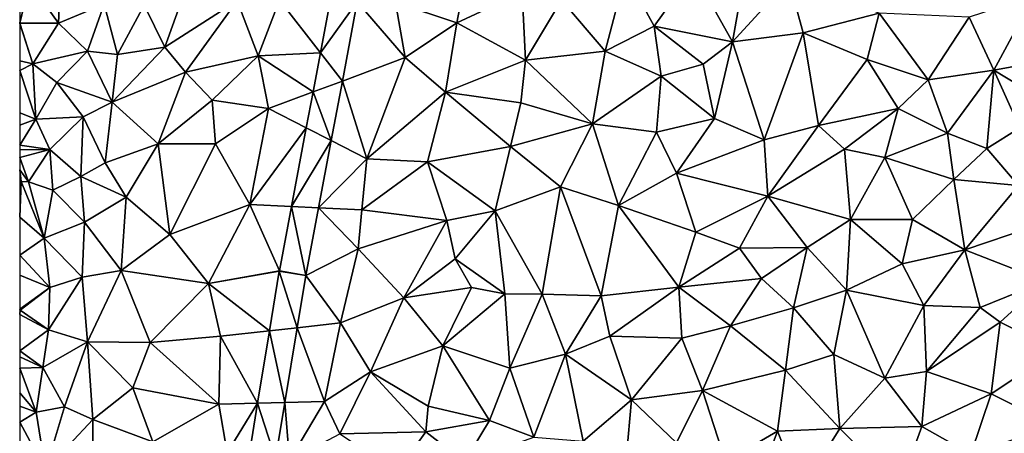
# Model space of a CAD drawing. Extents: x -2000 to -967, y 0 to 1022.
# Drawn here: x -2000 to -1927, y 149 to 180 of the extents above; entities that cross this region are included whole.
import ezdxf

# ---------------------------------------------------------------- set-up
doc = ezdxf.new("R2010")
doc.units = 0
doc.header["$MEASUREMENT"] = 0
doc.layers.add('Terraen', color=33, linetype='Continuous')
doc.layers.add('Terraen_vej', color=33, linetype='Continuous')

# ---------------------------------------------------------------- blocks, each defined once
blk = doc.blocks.new('1km_6225_571_Flyttet_X-573000m_Y-6225000m_ACAD_1_FMEBLOCK26')
at = {"layer": 'Terraen', "color": 9, "true_color": 0xbbbbbb}
for points in [[(-9.34, -9.21, 72.29), (-8.08, -2.19, 72.28), (-12.27, -3.97, 72.28)], [(-9.34, -9.21, 72.29), (-5.14, -4.61, 72.26), (-8.08, -2.19, 72.28)], [(-29.89, -7.8, 72.39), (-29.05, -3.33, 72.41), (-34.48, -6.28, 72.45)], [(-29.89, -7.8, 72.39), (-25.02, -5.51, 72.37), (-29.05, -3.33, 72.41)], [(-59.45, -4.38, 71.77), (-61.78, -4.78, 71.71), (-59.61, -7.83, 71.69)], [(-59.45, -4.38, 71.77), (-59.61, -7.83, 71.69), (-56.19, -6.39, 71.81)], [(-18.83, -9.92, 72.32), (-17.31, -4.1, 72.32), (-22.09, -6.1, 72.35)], [(-18.83, -9.92, 72.32), (-15.17, -8.04, 72.34), (-17.31, -4.1, 72.32)], [(-15.17, -8.04, 72.34), (-12.27, -3.97, 72.28), (-17.31, -4.1, 72.32)], [(-9.34, -9.21, 72.29), (-12.27, -3.97, 72.28), (-15.17, -8.04, 72.34)], [(-62.5, -5.015, 71.708), (-62.5, -7.804, 71.74), (-61.78, -4.78, 71.71)], [(-62.5, -7.804, 71.74), (-62.48, -7.82, 71.74), (-61.78, -4.78, 71.71)], [(-59.61, -7.83, 71.69), (-61.78, -4.78, 71.71), (-62.48, -7.82, 71.74)], [(-51.68, -9.62, 72.1), (-49.86, -4.54, 72.16), (-53.21, -6.47, 72.2)], [(-51.68, -9.62, 72.1), (-46.27, -6.16, 72.23), (-49.86, -4.54, 72.16)], [(-9.34, -9.21, 72.29), (-4.05, -8.55, 72.27), (-5.14, -4.61, 72.26)], [(-4.05, -8.55, 72.27), (1.62, -7.08, 72.24), (-5.14, -4.61, 72.26)], [(-24.78, -10.59, 72.31), (-25.02, -5.51, 72.37), (-29.89, -7.8, 72.39)], [(-24.78, -10.59, 72.31), (-22.09, -6.1, 72.35), (-25.02, -5.51, 72.37)], [(13.15, -5.78, 72.22), (8.31, -7.37, 72.23), (10.17, -11.32, 72.24)], [(13.15, -5.78, 72.22), (10.17, -11.32, 72.24), (15.99, -10.26, 72.22)], [(-59.61, -7.83, 71.69), (-57.45, -9.91, 71.64), (-56.19, -6.39, 71.81)], [(-55.21, -10.17, 72.12), (-56.19, -6.39, 71.81), (-57.45, -9.91, 71.64)], [(-55.21, -10.17, 72.12), (-53.21, -6.47, 72.2), (-56.19, -6.39, 71.81)], [(-51.68, -9.62, 72.1), (-53.21, -6.47, 72.2), (-55.21, -10.17, 72.12)], [(-50.13, -11.48, 72.17), (-46.27, -6.16, 72.23), (-51.68, -9.62, 72.1)], [(-50.13, -11.48, 72.17), (-44.7, -10.27, 72.31), (-46.27, -6.16, 72.23)], [(-44.7, -10.27, 72.31), (-43.11, -6.11, 72.26), (-46.27, -6.16, 72.23)], [(-40.068, -10.029, 72.354), (-43.11, -6.11, 72.26), (-44.7, -10.27, 72.31)], [(-40.068, -10.029, 72.354), (-39.344, -6.184, 72.358), (-43.11, -6.11, 72.26)], [(-37.317, -6.224, 72.401), (-38.43, -12.139, 72.396), (-33.74, -10.39, 72.46)], [(-37.317, -6.224, 72.401), (-33.74, -10.39, 72.46), (-34.48, -6.28, 72.45)], [(-33.74, -10.39, 72.46), (-29.89, -7.8, 72.39), (-34.48, -6.28, 72.45)], [(-24.78, -10.59, 72.31), (-18.83, -9.92, 72.32), (-22.09, -6.1, 72.35)], [(-4.05, -8.55, 72.27), (0.72, -10.54, 72.27), (1.62, -7.08, 72.24)], [(0.72, -10.54, 72.27), (5.26, -12.04, 72.19), (1.62, -7.08, 72.24)], [(1.62, -7.08, 72.24), (5.26, -12.04, 72.19), (8.31, -7.37, 72.23)], [(-62.5, -7.804, 71.74), (-62.5, -7.849, 71.74), (-62.48, -7.82, 71.74)], [(-62.5, -7.849, 71.74), (-61.53, -10.85, 71.73), (-62.48, -7.82, 71.74)], [(-62.5, -7.849, 71.74), (-62.5, -10.63, 71.719), (-61.53, -10.85, 71.73)], [(-61.53, -10.85, 71.73), (-59.61, -7.83, 71.69), (-62.48, -7.82, 71.74)], [(-61.53, -10.85, 71.73), (-57.45, -9.91, 71.64), (-59.61, -7.83, 71.69)], [(-30.75, -12.96, 72.43), (-29.89, -7.8, 72.39), (-33.74, -10.39, 72.46)], [(-30.75, -12.96, 72.43), (-24.78, -10.59, 72.31), (-29.89, -7.8, 72.39)], [(-14.64, -11.78, 72.26), (-15.17, -8.04, 72.34), (-18.83, -9.92, 72.32)], [(-9.34, -9.21, 72.29), (-15.17, -8.04, 72.34), (-11.53, -10.89, 72.26)], [(-14.64, -11.78, 72.26), (-11.53, -10.89, 72.26), (-15.17, -8.04, 72.34)], [(8.31, -7.37, 72.23), (5.26, -12.04, 72.19), (10.17, -11.32, 72.24)], [(-6.96, -16.53, 72.29), (-4.05, -8.55, 72.27), (-9.34, -9.21, 72.29)], [(-6.96, -16.53, 72.29), (-2.92, -15.46, 72.26), (-4.05, -8.55, 72.27)], [(-4.05, -8.55, 72.27), (-2.92, -15.46, 72.26), (0.72, -10.54, 72.27)], [(-9.34, -9.21, 72.29), (-11.53, -10.89, 72.26), (-10.68, -14.95, 72.28)], [(-6.96, -16.53, 72.29), (-9.34, -9.21, 72.29), (-10.68, -14.95, 72.28)], [(-61.53, -10.85, 71.73), (-59.73, -12.26, 71.75), (-57.45, -9.91, 71.64)], [(-55.61, -13.73, 72.13), (-57.45, -9.91, 71.64), (-59.73, -12.26, 71.75)], [(-55.61, -13.73, 72.13), (-55.21, -10.17, 72.12), (-57.45, -9.91, 71.64)], [(-55.61, -13.73, 72.13), (-51.68, -9.62, 72.1), (-55.21, -10.17, 72.12)], [(-55.61, -13.73, 72.13), (-50.13, -11.48, 72.17), (-51.68, -9.62, 72.1)], [(-50.13, -11.48, 72.17), (-48.14, -13.58, 72.22), (-44.7, -10.27, 72.31)], [(-43.93, -14.19, 72.26), (-44.7, -10.27, 72.31), (-48.14, -13.58, 72.22)], [(-40.618, -12.955, 72.351), (-40.068, -10.029, 72.354), (-44.7, -10.27, 72.31)], [(-40.618, -12.955, 72.351), (-44.7, -10.27, 72.31), (-43.93, -14.19, 72.26)], [(-19.77, -15.33, 72.37), (-18.83, -9.92, 72.32), (-24.78, -10.59, 72.31)], [(-19.77, -15.33, 72.37), (-14.64, -11.78, 72.26), (-18.83, -9.92, 72.32)], [(15.71, -14.69, 72.17), (15.99, -10.26, 72.22), (10.17, -11.32, 72.24)], [(-62.5, -10.63, 71.719), (-62.5, -11.356, 71.721), (-61.53, -10.85, 71.73)], [(-62.5, -11.356, 71.721), (-61.3, -15, 71.65), (-61.53, -10.85, 71.73)], [(-61.3, -15, 71.65), (-59.73, -12.26, 71.75), (-61.53, -10.85, 71.73)], [(-38.43, -12.139, 72.396), (-36.61, -17.94, 72.46), (-33.74, -10.39, 72.46)], [(-36.61, -17.94, 72.46), (-30.75, -12.96, 72.43), (-33.74, -10.39, 72.46)], [(-25.12, -13.78, 72.4), (-24.78, -10.59, 72.31), (-30.75, -12.96, 72.43)], [(-25.12, -13.78, 72.4), (-19.77, -15.33, 72.37), (-24.78, -10.59, 72.31)], [(-14.64, -11.78, 72.26), (-10.68, -14.95, 72.28), (-11.53, -10.89, 72.26)], [(3.03, -14.19, 72.17), (0.72, -10.54, 72.27), (-2.92, -15.46, 72.26)], [(3.03, -14.19, 72.17), (5.26, -12.04, 72.19), (0.72, -10.54, 72.27)], [(-62.5, -11.356, 71.721), (-62.5, -14.517, 71.66), (-61.3, -15, 71.65)], [(-52.17, -16.82, 72.11), (-50.13, -11.48, 72.17), (-55.61, -13.73, 72.13)], [(-52.17, -16.82, 72.11), (-48.14, -13.58, 72.22), (-50.13, -11.48, 72.17)], [(6.71, -16.04, 72.2), (10.17, -11.32, 72.24), (5.26, -12.04, 72.19)], [(9.64, -17.17, 72.2), (10.17, -11.32, 72.24), (6.71, -16.04, 72.2)], [(9.64, -17.17, 72.2), (12.11, -15.64, 72.19), (10.17, -11.32, 72.24)], [(15.71, -14.69, 72.17), (10.17, -11.32, 72.24), (12.11, -15.64, 72.19)], [(-61.3, -15, 71.65), (-57.77, -14.81, 71.36), (-59.73, -12.26, 71.75)], [(-57.77, -14.81, 71.36), (-55.61, -13.73, 72.13), (-59.73, -12.26, 71.75)], [(-38.43, -12.139, 72.396), (-39.265, -16.58, 72.392), (-36.61, -17.94, 72.46)], [(-15, -15.96, 72.33), (-14.64, -11.78, 72.26), (-19.77, -15.33, 72.37)], [(-15, -15.96, 72.33), (-10.68, -14.95, 72.28), (-14.64, -11.78, 72.26)], [(3.03, -14.19, 72.17), (6.71, -16.04, 72.2), (5.26, -12.04, 72.19)], [(-41.122, -15.629, 72.348), (-40.618, -12.955, 72.351), (-43.93, -14.19, 72.26)], [(-36.61, -17.94, 72.46), (-32.07, -18.18, 72.43), (-30.75, -12.96, 72.43)], [(-32.07, -18.18, 72.43), (-25.9, -17.03, 72.34), (-30.75, -12.96, 72.43)], [(-25.9, -17.03, 72.34), (-25.12, -13.78, 72.4), (-30.75, -12.96, 72.43)], [(-56.13, -18.24, 72.11), (-55.61, -13.73, 72.13), (-57.77, -14.81, 71.36)], [(-56.13, -18.24, 72.11), (-52.17, -16.82, 72.11), (-55.61, -13.73, 72.13)], [(-52.17, -16.82, 72.11), (-47.9, -16.84, 72.19), (-48.14, -13.58, 72.22)], [(-43.93, -14.19, 72.26), (-48.14, -13.58, 72.22), (-47.9, -16.84, 72.19)], [(-25.9, -17.03, 72.34), (-19.77, -15.33, 72.37), (-25.12, -13.78, 72.4)], [(-62.5, -14.517, 71.66), (-62.5, -15.427, 71.654), (-61.3, -15, 71.65)], [(-43.93, -14.19, 72.26), (-47.9, -16.84, 72.19), (-45.33, -21.37, 72.26)], [(-41.122, -15.629, 72.348), (-43.93, -14.19, 72.26), (-45.33, -21.37, 72.26)], [(-0.98, -17.22, 72.29), (3.03, -14.19, 72.17), (-2.92, -15.46, 72.26)], [(2.02, -17.84, 72.24), (3.03, -14.19, 72.17), (-0.98, -17.22, 72.29)], [(2.02, -17.84, 72.24), (6.71, -16.04, 72.2), (3.03, -14.19, 72.17)], [(-62.5, -15.427, 71.654), (-62.5, -16.932, 71.607), (-61.3, -15, 71.65)], [(-62.5, -16.932, 71.607), (-60.26, -17.26, 71.66), (-61.3, -15, 71.65)], [(-60.26, -17.26, 71.66), (-57.77, -14.81, 71.36), (-61.3, -15, 71.65)], [(-60.26, -17.26, 71.66), (-57.94, -19.28, 71.47), (-57.77, -14.81, 71.36)], [(-57.94, -19.28, 71.47), (-56.13, -18.24, 72.11), (-57.77, -14.81, 71.36)], [(-22.17, -20.05, 72.3), (-19.77, -15.33, 72.37), (-25.9, -17.03, 72.34)], [(-22.17, -20.05, 72.3), (-17.83, -21.44, 72.27), (-19.77, -15.33, 72.37)], [(-15, -15.96, 72.33), (-19.77, -15.33, 72.37), (-17.83, -21.44, 72.27)], [(-13.5, -19.02, 72.33), (-10.68, -14.95, 72.28), (-15, -15.96, 72.33)], [(-13.5, -19.02, 72.33), (-6.96, -16.53, 72.29), (-10.68, -14.95, 72.28)], [(-42.23, -21.518, 72.341), (-41.122, -15.629, 72.348), (-45.33, -21.37, 72.26)], [(-13.5, -19.02, 72.33), (-15, -15.96, 72.33), (-17.83, -21.44, 72.27)], [(-6.69, -20.75, 72.29), (-2.92, -15.46, 72.26), (-6.96, -16.53, 72.29)], [(-6.69, -20.75, 72.29), (-0.98, -17.22, 72.29), (-2.92, -15.46, 72.26)], [(2.02, -17.84, 72.24), (7.19, -19.49, 72.23), (6.71, -16.04, 72.2)], [(7.19, -19.49, 72.23), (9.64, -17.17, 72.2), (6.71, -16.04, 72.2)], [(9.64, -17.17, 72.2), (11.99, -19.95, 72.21), (12.11, -15.64, 72.19)], [(-56.13, -18.24, 72.11), (-54.56, -20.82, 72.14), (-52.17, -16.82, 72.11)], [(-51.29, -23.59, 72.16), (-52.17, -16.82, 72.11), (-54.56, -20.82, 72.14)], [(-51.29, -23.59, 72.16), (-47.9, -16.84, 72.19), (-52.17, -16.82, 72.11)], [(-51.29, -23.59, 72.16), (-45.33, -21.37, 72.26), (-47.9, -16.84, 72.19)], [(-39.265, -16.58, 72.392), (-40.213, -21.615, 72.387), (-36.61, -17.94, 72.46)], [(-13.5, -19.02, 72.33), (-6.69, -20.75, 72.29), (-6.96, -16.53, 72.29)], [(-62.5, -16.932, 71.607), (-62.5, -17.269, 71.605), (-60.26, -17.26, 71.66)], [(-62.5, -17.858, 71.595), (-61.85, -19.68, 71.58), (-60.26, -17.26, 71.66)], [(-62.5, -17.858, 71.595), (-60.26, -17.26, 71.66), (-62.5, -17.269, 71.605)], [(-60.26, -17.26, 71.66), (-61.85, -19.68, 71.58), (-60.04, -20.3, 71.55)], [(-60.26, -17.26, 71.66), (-60.04, -20.3, 71.55), (-57.94, -19.28, 71.47)], [(-32.07, -18.18, 72.43), (-27.03, -21.84, 72.25), (-25.9, -17.03, 72.34)], [(-22.17, -20.05, 72.3), (-25.9, -17.03, 72.34), (-27.03, -21.84, 72.25)], [(-0.53, -22.48, 72.3), (-0.98, -17.22, 72.29), (-6.69, -20.75, 72.29)], [(2.02, -17.84, 72.24), (-0.98, -17.22, 72.29), (-0.53, -22.48, 72.3)], [(7.19, -19.49, 72.23), (11.99, -19.95, 72.21), (9.64, -17.17, 72.2)], [(-62.5, -17.858, 71.595), (-62.5, -18.778, 71.549), (-61.85, -19.68, 71.58)], [(-57.94, -19.28, 71.47), (-54.56, -20.82, 72.14), (-56.13, -18.24, 72.11)], [(-40.213, -21.615, 72.387), (-36.97, -21.77, 72.44), (-36.61, -17.94, 72.46)], [(-36.97, -21.77, 72.44), (-32.07, -18.18, 72.43), (-36.61, -17.94, 72.46)], [(-36.97, -21.77, 72.44), (-30.63, -22.55, 72.4), (-32.07, -18.18, 72.43)], [(-32.07, -18.18, 72.43), (-30.63, -22.55, 72.4), (-27.03, -21.84, 72.25)], [(2.02, -17.84, 72.24), (-0.53, -22.48, 72.3), (4.09, -22.47, 72.28)], [(2.02, -17.84, 72.24), (4.09, -22.47, 72.28), (7.19, -19.49, 72.23)], [(-62.5, -18.778, 71.549), (-62.38, -19.64, 71.52), (-61.85, -19.68, 71.58)], [(-62.5, -18.778, 71.549), (-62.5, -19.703, 71.525), (-62.38, -19.64, 71.52)], [(-12.06, -23.43, 72.23), (-13.5, -19.02, 72.33), (-17.83, -21.44, 72.27)], [(-12.06, -23.43, 72.23), (-6.69, -20.75, 72.29), (-13.5, -19.02, 72.33)], [(-62.5, -19.703, 71.525), (-62.5, -22.319, 71.61), (-62.38, -19.64, 71.52)], [(-62.5, -22.319, 71.61), (-60.68, -23.87, 71.62), (-62.38, -19.64, 71.52)], [(-61.85, -19.68, 71.58), (-62.38, -19.64, 71.52), (-60.68, -23.87, 71.62)], [(-60.04, -20.3, 71.55), (-61.85, -19.68, 71.58), (-60.68, -23.87, 71.62)], [(-60.04, -20.3, 71.55), (-57.67, -22.67, 71.89), (-57.94, -19.28, 71.47)], [(-57.94, -19.28, 71.47), (-57.67, -22.67, 71.89), (-54.56, -20.82, 72.14)], [(7.19, -19.49, 72.23), (4.09, -22.47, 72.28), (8, -24.74, 72.26)], [(7.19, -19.49, 72.23), (8, -24.74, 72.26), (11.99, -19.95, 72.21)], [(-60.04, -20.3, 71.55), (-60.68, -23.87, 71.62), (-57.67, -22.67, 71.89)], [(-23.54, -28.05, 72.2), (-22.17, -20.05, 72.3), (-27.03, -21.84, 72.25)], [(-19.12, -28.18, 72.18), (-22.17, -20.05, 72.3), (-23.54, -28.05, 72.2)], [(-19.12, -28.18, 72.18), (-17.83, -21.44, 72.27), (-22.17, -20.05, 72.3)], [(13, -23.05, 72.25), (11.99, -19.95, 72.21), (8, -24.74, 72.26)], [(-54.93, -26.28, 72.11), (-54.56, -20.82, 72.14), (-57.67, -22.67, 71.89)], [(-51.29, -23.59, 72.16), (-54.56, -20.82, 72.14), (-54.93, -26.28, 72.11)], [(-12.06, -23.43, 72.23), (-8.82, -24.63, 72.23), (-6.69, -20.75, 72.29)], [(-3.76, -24.57, 72.21), (-6.69, -20.75, 72.29), (-8.82, -24.63, 72.23)], [(-0.53, -22.48, 72.3), (-6.69, -20.75, 72.29), (-3.76, -24.57, 72.21)], [(-51.29, -23.59, 72.16), (-48.41, -27.27, 72.22), (-45.33, -21.37, 72.26)], [(-43.133, -26.315, 72.336), (-45.33, -21.37, 72.26), (-48.41, -27.27, 72.22)], [(-43.133, -26.315, 72.336), (-42.23, -21.518, 72.341), (-45.33, -21.37, 72.26)], [(-41.165, -26.673, 72.382), (-37.26, -24.67, 72.46), (-40.213, -21.615, 72.387)], [(-40.213, -21.615, 72.387), (-37.26, -24.67, 72.46), (-36.97, -21.77, 72.44)], [(-37.26, -24.67, 72.46), (-30.63, -22.55, 72.4), (-36.97, -21.77, 72.44)], [(-30.02, -25.43, 72.29), (-27.03, -21.84, 72.25), (-30.63, -22.55, 72.4)], [(-26.32, -28.03, 72.26), (-27.03, -21.84, 72.25), (-30.02, -25.43, 72.29)], [(-23.54, -28.05, 72.2), (-27.03, -21.84, 72.25), (-26.32, -28.03, 72.26)], [(-19.12, -28.18, 72.18), (-13.34, -27.53, 72.14), (-17.83, -21.44, 72.27)], [(-12.06, -23.43, 72.23), (-17.83, -21.44, 72.27), (-13.34, -27.53, 72.14)], [(-62.5, -22.319, 71.61), (-62.5, -25.146, 71.609), (-60.68, -23.87, 71.62)], [(-57.85, -26.78, 71.95), (-57.67, -22.67, 71.89), (-60.68, -23.87, 71.62)], [(-57.85, -26.78, 71.95), (-54.93, -26.28, 72.11), (-57.67, -22.67, 71.89)], [(-37.26, -24.67, 72.46), (-33.84, -28.32, 72.41), (-30.63, -22.55, 72.4)], [(-33.84, -28.32, 72.41), (-30.02, -25.43, 72.29), (-30.63, -22.55, 72.4)], [(-0.84, -27.77, 72.18), (-0.53, -22.48, 72.3), (-3.76, -24.57, 72.21)], [(-0.84, -27.77, 72.18), (3.33, -25.78, 72.22), (-0.53, -22.48, 72.3)], [(-0.53, -22.48, 72.3), (3.33, -25.78, 72.22), (4.09, -22.47, 72.28)], [(8, -24.74, 72.26), (4.09, -22.47, 72.28), (3.33, -25.78, 72.22)], [(-12.06, -23.43, 72.23), (-13.34, -27.53, 72.14), (-8.82, -24.63, 72.23)], [(14, -27.09, 72.21), (13, -23.05, 72.25), (8, -24.74, 72.26)], [(-62.5, -25.146, 71.609), (-60.25, -27.56, 71.48), (-60.68, -23.87, 71.62)], [(-60.25, -27.56, 71.48), (-57.85, -26.78, 71.95), (-60.68, -23.87, 71.62)], [(-51.29, -23.59, 72.16), (-54.93, -26.28, 72.11), (-48.41, -27.27, 72.22)], [(-41.165, -26.673, 72.382), (-38.57, -30.21, 72.46), (-37.26, -24.67, 72.46)], [(-37.26, -24.67, 72.46), (-38.57, -30.21, 72.46), (-33.84, -28.32, 72.41)], [(-13.34, -27.53, 72.14), (-7.16, -26.88, 72.12), (-8.82, -24.63, 72.23)], [(-3.76, -24.57, 72.21), (-8.82, -24.63, 72.23), (-7.16, -26.88, 72.12)], [(-3.76, -24.57, 72.21), (-7.16, -26.88, 72.12), (-4.78, -29.09, 72.16)], [(-0.84, -27.77, 72.18), (-3.76, -24.57, 72.21), (-4.78, -29.09, 72.16)], [(4.95, -28.91, 72.2), (8, -24.74, 72.26), (3.33, -25.78, 72.22)], [(9.14, -29.06, 72.14), (8, -24.74, 72.26), (4.95, -28.91, 72.2)], [(14, -27.09, 72.21), (8, -24.74, 72.26), (9.14, -29.06, 72.14)], [(-62.5, -25.146, 71.609), (-62.5, -26.65, 71.555), (-60.25, -27.56, 71.48)], [(-28.79, -27.55, 72.27), (-30.02, -25.43, 72.29), (-33.84, -28.32, 72.41)], [(-28.79, -27.55, 72.27), (-26.32, -28.03, 72.26), (-30.02, -25.43, 72.29)], [(-57.85, -26.78, 71.95), (-57.43, -31.62, 72.21), (-54.93, -26.28, 72.11)], [(-52.78, -31.66, 72.14), (-54.93, -26.28, 72.11), (-57.43, -31.62, 72.21)], [(-52.78, -31.66, 72.14), (-48.41, -27.27, 72.22), (-54.93, -26.28, 72.11)], [(-43.137, -26.338, 72.336), (-43.133, -26.315, 72.336), (-48.41, -27.27, 72.22)], [(-43.137, -26.338, 72.336), (-48.41, -27.27, 72.22), (-43.866, -30.789, 72.324)], [(-0.84, -27.77, 72.18), (4.95, -28.91, 72.2), (3.33, -25.78, 72.22)], [(-62.5, -26.65, 71.555), (-62.5, -29.17, 71.658), (-60.25, -27.56, 71.48)], [(-60.35, -30.73, 71.49), (-57.85, -26.78, 71.95), (-60.25, -27.56, 71.48)], [(-60.35, -30.73, 71.49), (-57.43, -31.62, 72.21), (-57.85, -26.78, 71.95)], [(-41.165, -26.673, 72.382), (-41.803, -30.564, 72.368), (-38.57, -30.21, 72.46)], [(-9.47, -30.43, 72.19), (-7.16, -26.88, 72.12), (-13.34, -27.53, 72.14)], [(-9.47, -30.43, 72.19), (-4.78, -29.09, 72.16), (-7.16, -26.88, 72.12)], [(14, -27.09, 72.21), (9.14, -29.06, 72.14), (10.63, -30.15, 72.1)], [(14, -27.09, 72.21), (10.63, -30.15, 72.1), (14.87, -32.24, 72.13)], [(-62.5, -29.17, 71.658), (-62.46, -29.26, 71.66), (-60.25, -27.56, 71.48)], [(-62.46, -29.26, 71.66), (-60.35, -30.73, 71.49), (-60.25, -27.56, 71.48)], [(-52.78, -31.66, 72.14), (-47.53, -31.19, 72.23), (-48.41, -27.27, 72.22)], [(-43.866, -30.789, 72.324), (-48.41, -27.27, 72.22), (-47.53, -31.19, 72.23)], [(-28.79, -27.55, 72.27), (-33.84, -28.32, 72.41), (-30.93, -31.92, 72.4)], [(-28.79, -27.55, 72.27), (-30.93, -31.92, 72.4), (-26.32, -28.03, 72.26)], [(-18.49, -31.2, 72.28), (-13.34, -27.53, 72.14), (-19.12, -28.18, 72.18)], [(-13.11, -31.34, 72.22), (-13.34, -27.53, 72.14), (-18.49, -31.2, 72.28)], [(-13.11, -31.34, 72.22), (-9.47, -30.43, 72.19), (-13.34, -27.53, 72.14)], [(-0.84, -27.77, 72.18), (-4.78, -29.09, 72.16), (-1.77, -32.56, 72.16)], [(-0.84, -27.77, 72.18), (-1.77, -32.56, 72.16), (2.04, -34.34, 72.19)], [(-0.84, -27.77, 72.18), (2.04, -34.34, 72.19), (4.95, -28.91, 72.2)], [(-36.33, -33.87, 72.51), (-33.84, -28.32, 72.41), (-38.57, -30.21, 72.46)], [(-36.33, -33.87, 72.51), (-30.93, -31.92, 72.4), (-33.84, -28.32, 72.41)], [(-25.95, -33.59, 72.32), (-26.32, -28.03, 72.26), (-30.93, -31.92, 72.4)], [(-25.95, -33.59, 72.32), (-23.54, -28.05, 72.2), (-26.32, -28.03, 72.26)], [(-25.95, -33.59, 72.32), (-21.8, -32.53, 72.34), (-23.54, -28.05, 72.2)], [(-21.8, -32.53, 72.34), (-19.12, -28.18, 72.18), (-23.54, -28.05, 72.2)], [(-21.8, -32.53, 72.34), (-18.49, -31.2, 72.28), (-19.12, -28.18, 72.18)], [(-62.5, -29.17, 71.658), (-62.5, -29.246, 71.659), (-62.46, -29.26, 71.66)], [(-62.5, -29.246, 71.659), (-62.5, -29.274, 71.66), (-62.46, -29.26, 71.66)], [(-62.5, -29.574, 71.655), (-60.35, -30.73, 71.49), (-62.46, -29.26, 71.66)], [(-62.5, -29.274, 71.66), (-62.5, -29.336, 71.657), (-62.46, -29.26, 71.66)], [(-62.5, -29.336, 71.657), (-62.5, -29.574, 71.655), (-62.46, -29.26, 71.66)], [(-9.47, -30.43, 72.19), (-5.39, -33.73, 72.22), (-4.78, -29.09, 72.16)], [(-1.77, -32.56, 72.16), (-4.78, -29.09, 72.16), (-5.39, -33.73, 72.22)], [(2.04, -34.34, 72.19), (5.14, -33.83, 72.18), (4.95, -28.91, 72.2)], [(9.14, -29.06, 72.14), (4.95, -28.91, 72.2), (5.14, -33.83, 72.18)], [(9.14, -29.06, 72.14), (5.14, -33.83, 72.18), (10.63, -30.15, 72.1)], [(-62.5, -29.574, 71.655), (-62.5, -32.285, 71.592), (-60.35, -30.73, 71.49)], [(-62.5, -32.285, 71.592), (-60.78, -33.54, 71.57), (-60.35, -30.73, 71.49)], [(-60.78, -33.54, 71.57), (-57.43, -31.62, 72.21), (-60.35, -30.73, 71.49)], [(-44.753, -36.2, 72.31), (-43.866, -30.789, 72.324), (-47.53, -31.19, 72.23)], [(-41.803, -30.564, 72.368), (-42.719, -36.151, 72.347), (-39.77, -36.08, 72.48)], [(-41.803, -30.564, 72.368), (-39.77, -36.08, 72.48), (-38.57, -30.21, 72.46)], [(-39.77, -36.08, 72.48), (-36.33, -33.87, 72.51), (-38.57, -30.21, 72.46)], [(-11.57, -35.24, 72.29), (-9.47, -30.43, 72.19), (-13.11, -31.34, 72.22)], [(-11.57, -35.24, 72.29), (-5.39, -33.73, 72.22), (-9.47, -30.43, 72.19)], [(9.95, -35.5, 72.2), (10.63, -30.15, 72.1), (5.14, -33.83, 72.18)], [(9.95, -35.5, 72.2), (14.87, -32.24, 72.13), (10.63, -30.15, 72.1)], [(-47.64, -36.27, 72.24), (-47.53, -31.19, 72.23), (-52.78, -31.66, 72.14)], [(-44.753, -36.2, 72.31), (-47.53, -31.19, 72.23), (-47.64, -36.27, 72.24)], [(-16.87, -35.96, 72.29), (-18.49, -31.2, 72.28), (-21.8, -32.53, 72.34)], [(-16.87, -35.96, 72.29), (-13.11, -31.34, 72.22), (-18.49, -31.2, 72.28)], [(-16.87, -35.96, 72.29), (-11.57, -35.24, 72.29), (-13.11, -31.34, 72.22)], [(-62.5, -32.285, 71.592), (-62.5, -32.737, 71.603), (-60.78, -33.54, 71.57)], [(-60.78, -33.54, 71.57), (-59.17, -36.48, 72.2), (-57.43, -31.62, 72.21)], [(-57.04, -37.42, 72.11), (-57.43, -31.62, 72.21), (-59.17, -36.48, 72.2)], [(-54.07, -35.06, 72.11), (-52.78, -31.66, 72.14), (-57.43, -31.62, 72.21)], [(-54.07, -35.06, 72.11), (-57.43, -31.62, 72.21), (-57.04, -37.42, 72.11)], [(-47.64, -36.27, 72.24), (-52.78, -31.66, 72.14), (-54.07, -35.06, 72.11)], [(-32.02, -36.41, 72.4), (-30.93, -31.92, 72.4), (-36.33, -33.87, 72.51)], [(-27.46, -37.49, 72.29), (-30.93, -31.92, 72.4), (-32.02, -36.41, 72.4)], [(-27.46, -37.49, 72.29), (-25.95, -33.59, 72.32), (-30.93, -31.92, 72.4)], [(14.66, -37.85, 72.22), (14.87, -32.24, 72.13), (9.95, -35.5, 72.2)], [(-62.5, -32.737, 71.603), (-62.5, -33.584, 71.593), (-60.78, -33.54, 71.57)], [(-25.95, -33.59, 72.32), (-24.14, -38.73, 72.24), (-21.8, -32.53, 72.34)], [(-20.48, -39.03, 72.24), (-21.8, -32.53, 72.34), (-24.14, -38.73, 72.24)], [(-20.48, -39.03, 72.24), (-16.87, -35.96, 72.29), (-21.8, -32.53, 72.34)], [(-1.32, -38.08, 72.31), (-1.77, -32.56, 72.16), (-5.39, -33.73, 72.22)], [(-1.32, -38.08, 72.31), (2.04, -34.34, 72.19), (-1.77, -32.56, 72.16)], [(-62.5, -33.584, 71.593), (-61.28, -36.87, 71.54), (-60.78, -33.54, 71.57)], [(-62.5, -33.584, 71.593), (-62.5, -35.417, 71.525), (-61.28, -36.87, 71.54)], [(-60.78, -33.54, 71.57), (-61.28, -36.87, 71.54), (-59.17, -36.48, 72.2)], [(-27.46, -37.49, 72.29), (-24.14, -38.73, 72.24), (-25.95, -33.59, 72.32)], [(-5.98, -38.3, 72.32), (-5.39, -33.73, 72.22), (-11.57, -35.24, 72.29)], [(-1.32, -38.08, 72.31), (-5.39, -33.73, 72.22), (-5.98, -38.3, 72.32)], [(-39.77, -36.08, 72.48), (-38.62, -38.5, 72.54), (-36.33, -33.87, 72.51)], [(-36.33, -33.87, 72.51), (-38.62, -38.5, 72.54), (-32.2, -38.35, 72.4)], [(-32.02, -36.41, 72.4), (-36.33, -33.87, 72.51), (-32.2, -38.35, 72.4)], [(-1.32, -38.08, 72.31), (4.79, -37.93, 72.26), (2.04, -34.34, 72.19)], [(4.79, -37.93, 72.26), (5.14, -33.83, 72.18), (2.04, -34.34, 72.19)], [(4.79, -37.93, 72.26), (9.95, -35.5, 72.2), (5.14, -33.83, 72.18)], [(-54.07, -35.06, 72.11), (-57.04, -37.42, 72.11), (-52.56, -39.09, 72.18)], [(-47.64, -36.27, 72.24), (-54.07, -35.06, 72.11), (-52.56, -39.09, 72.18)], [(-16.87, -35.96, 72.29), (-13.51, -39.17, 72.24), (-11.57, -35.24, 72.29)], [(-11.57, -35.24, 72.29), (-13.51, -39.17, 72.24), (-9.86, -40.56, 72.27)], [(-5.98, -38.3, 72.32), (-11.57, -35.24, 72.29), (-9.86, -40.56, 72.27)], [(-62.5, -35.417, 71.525), (-62.5, -36.418, 71.516), (-61.28, -36.87, 71.54)], [(-20.48, -39.03, 72.24), (-17.37, -41.53, 72.13), (-16.87, -35.96, 72.29)], [(-16.87, -35.96, 72.29), (-17.37, -41.53, 72.13), (-13.51, -39.17, 72.24)], [(8.45, -40.01, 72.28), (9.95, -35.5, 72.2), (4.79, -37.93, 72.26)], [(8.45, -40.01, 72.28), (14.66, -37.85, 72.22), (9.95, -35.5, 72.2)], [(-62.5, -36.418, 71.516), (-62.5, -37.621, 71.592), (-61.28, -36.87, 71.54)], [(-60.57, -41.19, 72.17), (-59.17, -36.48, 72.2), (-61.28, -36.87, 71.54)], [(-60.57, -41.19, 72.17), (-57.04, -37.42, 72.11), (-59.17, -36.48, 72.2)], [(-47.64, -36.27, 72.24), (-52.56, -39.09, 72.18), (-47.03, -39.9, 72.27)], [(-44.753, -36.2, 72.31), (-47.64, -36.27, 72.24), (-47.03, -39.9, 72.27)], [(-45.394, -40.108, 72.299), (-44.753, -36.2, 72.31), (-47.03, -39.9, 72.27)], [(-42.719, -36.151, 72.347), (-43.409, -40.36, 72.331), (-42.38, -40.49, 72.35)], [(-42.719, -36.151, 72.347), (-42.38, -40.49, 72.35), (-39.77, -36.08, 72.48)], [(-42.38, -40.49, 72.35), (-38.62, -38.5, 72.54), (-39.77, -36.08, 72.48)], [(-27.46, -37.49, 72.29), (-32.02, -36.41, 72.4), (-32.2, -38.35, 72.4)], [(-62.5, -37.621, 71.592), (-60.57, -41.19, 72.17), (-61.28, -36.87, 71.54)], [(-60.57, -41.19, 72.17), (-57.04, -41.92, 72.12), (-57.04, -37.42, 72.11)], [(-57.04, -41.92, 72.12), (-52.56, -39.09, 72.18), (-57.04, -37.42, 72.11)], [(-62.5, -37.621, 71.592), (-62.5, -40.616, 72.007), (-60.57, -41.19, 72.17)], [(-27.46, -37.49, 72.29), (-32.2, -38.35, 72.4), (-29.31, -40.57, 72.31)], [(-27.46, -37.49, 72.29), (-29.31, -40.57, 72.31), (-24.14, -38.73, 72.24)], [(-1.32, -38.08, 72.31), (-5.98, -38.3, 72.32), (-4.2, -42.73, 72.3)], [(-1.32, -38.08, 72.31), (-4.2, -42.73, 72.3), (3.12, -42.53, 72.23)], [(-1.32, -38.08, 72.31), (3.12, -42.53, 72.23), (4.79, -37.93, 72.26)], [(8.45, -40.01, 72.28), (4.79, -37.93, 72.26), (3.12, -42.53, 72.23)], [(-34.34, -41.31, 72.44), (-32.2, -38.35, 72.4), (-38.62, -38.5, 72.54)], [(-34.34, -41.31, 72.44), (-29.31, -40.57, 72.31), (-32.2, -38.35, 72.4)], [(-5.98, -38.3, 72.32), (-9.86, -40.56, 72.27), (-7.69, -42.93, 72.26)], [(-5.98, -38.3, 72.32), (-7.69, -42.93, 72.26), (-4.2, -42.73, 72.3)]]:
    blk.add_polyline3d(points, close=True, dxfattribs=at)
blk = doc.blocks.new('1km_6225_571_Flyttet_X-573000m_Y-6225000m_ACAD_1_FMEBLOCK168')
at = {"layer": 'Terraen_vej', "color": 251, "true_color": 0x555555}
for points in [[(-43.942, -6.224, 72.401), (-45.969, -6.184, 72.358), (-46.693, -10.029, 72.354)], [(-43.942, -6.224, 72.401), (-46.693, -10.029, 72.354), (-45.055, -12.139, 72.396)], [(-45.055, -12.139, 72.396), (-46.693, -10.029, 72.354), (-47.243, -12.955, 72.351)], [(-45.055, -12.139, 72.396), (-47.243, -12.955, 72.351), (-45.89, -16.58, 72.392)], [(-45.89, -16.58, 72.392), (-47.243, -12.955, 72.351), (-47.747, -15.629, 72.348)], [(-45.89, -16.58, 72.392), (-47.747, -15.629, 72.348), (-48.855, -21.518, 72.341)], [(-45.89, -16.58, 72.392), (-48.855, -21.518, 72.341), (-46.838, -21.615, 72.387)], [(-47.79, -26.673, 72.382), (-48.855, -21.518, 72.341), (-49.758, -26.315, 72.336)], [(-47.79, -26.673, 72.382), (-46.838, -21.615, 72.387), (-48.855, -21.518, 72.341)], [(-49.762, -26.338, 72.336), (-50.491, -30.789, 72.324), (-48.428, -30.564, 72.368)], [(-47.79, -26.673, 72.382), (-49.758, -26.315, 72.336), (-49.762, -26.338, 72.336)], [(-47.79, -26.673, 72.382), (-49.762, -26.338, 72.336), (-48.428, -30.564, 72.368)], [(-49.344, -36.151, 72.347), (-50.491, -30.789, 72.324), (-51.378, -36.2, 72.31)], [(-48.428, -30.564, 72.368), (-50.491, -30.789, 72.324), (-49.344, -36.151, 72.347)], [(-50.033, -40.36, 72.331), (-51.378, -36.2, 72.31), (-52.019, -40.108, 72.299)], [(-49.344, -36.151, 72.347), (-51.378, -36.2, 72.31), (-50.033, -40.36, 72.331)]]:
    blk.add_polyline3d(points, close=True, dxfattribs=at)

msp = doc.modelspace()

# ---------------------------------------------------------------- block references
at = {"layer": 'Terraen', "color": 9, "true_color": 0xbbbbbb}
msp.add_blockref('1km_6225_571_Flyttet_X-573000m_Y-6225000m_ACAD_1_FMEBLOCK26', (-1937.5, 187.5), dxfattribs=at)
at = {"layer": 'Terraen_vej', "color": 251, "true_color": 0x555555}
msp.add_blockref('1km_6225_571_Flyttet_X-573000m_Y-6225000m_ACAD_1_FMEBLOCK168', (-1930.875, 187.5), dxfattribs=at)

doc.saveas('drawing.dxf')
